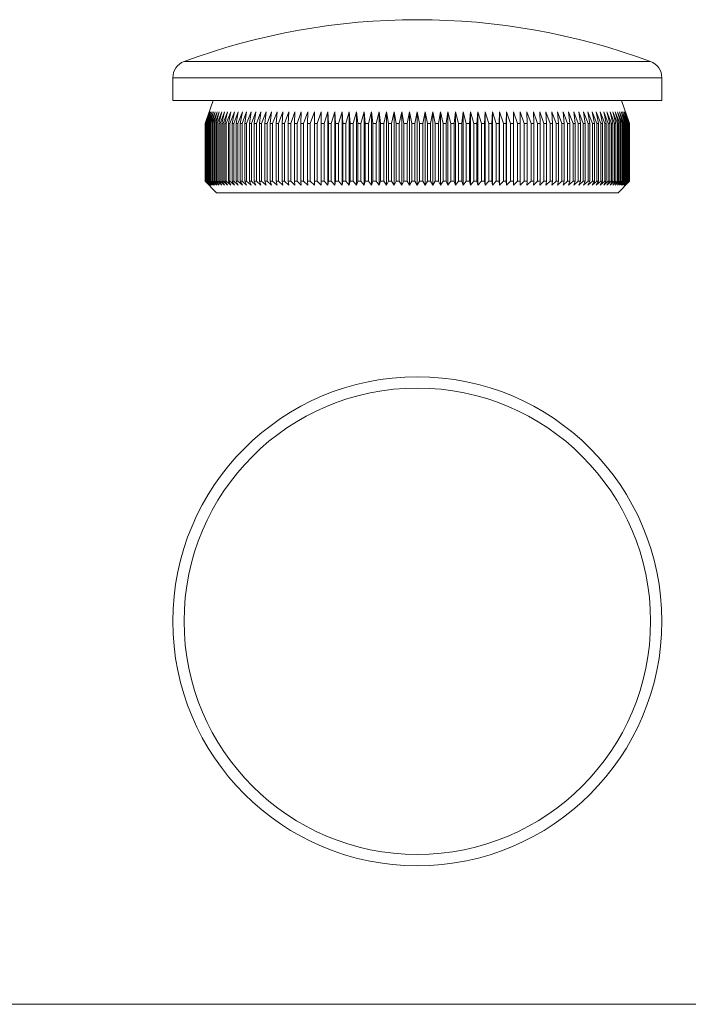
# Model space of a CAD drawing. Units: millimetres. Extents: x 4 to 234, y 4 to 164.
# Drawn here: x 62 to 120, y 4 to 89 of the extents above; entities that cross this region are included whole.
import ezdxf

# ---------------------------------------------------------------- set-up
doc = ezdxf.new("R2010")
doc.units = ezdxf.units.MM
doc.header["$LTSCALE"] = 0.8

msp = doc.modelspace()

# ---------------------------------------------------------------- linework, layer by layer
at = {"color": 8, "linetype": 'Continuous', "lineweight": 15}
for p, q in [((76.225, 85.752), (116.668, 85.752)), ((117.647, 84.345), (75.247, 84.345))]:
    msp.add_line(p, q, dxfattribs=at)
at = {"color": 7, "linetype": 'Continuous', "lineweight": 15}
for p, q in [((75.247, 84.345), (75.247, 82.379)), ((117.647, 82.379), (117.647, 84.345)), ((117.647, 82.379), (75.247, 82.379)), ((78.747, 82.379), (78.047, 80.379)), ((114.847, 80.379), (114.147, 82.379)), ((78.047, 80.379), (78.4, 81.379)), ((78.4, 81.379), (78.054, 80.379)), ((78.065, 80.379), (78.424, 81.379)), ((78.424, 81.379), (78.087, 80.379)), ((78.108, 80.379), (78.474, 81.379)), ((78.474, 81.379), (78.145, 80.379)), ((78.175, 80.379), (78.547, 81.379)), ((78.547, 81.379), (78.227, 80.379)), ((78.268, 80.379), (78.646, 81.379)), ((78.646, 81.379), (78.335, 80.379)), ((78.386, 80.379), (78.768, 81.379)), ((78.768, 81.379), (78.467, 80.379)), ((78.528, 80.379), (78.915, 81.379)), ((78.915, 81.379), (78.624, 80.379)), ((78.695, 80.379), (79.086, 81.379)), ((79.086, 81.379), (78.805, 80.379)), ((78.886, 80.379), (79.28, 81.379)), ((79.28, 81.379), (79.01, 80.379)), ((79.101, 80.379), (79.498, 81.379)), ((79.498, 81.379), (79.239, 80.379)), ((79.34, 80.379), (79.739, 81.379)), ((79.739, 81.379), (79.492, 80.379)), ((79.602, 80.379), (80.003, 81.379)), ((80.003, 81.379), (79.768, 80.379)), ((79.887, 80.379), (80.289, 81.379)), ((80.289, 81.379), (80.066, 80.379)), ((80.194, 80.379), (80.597, 81.379)), ((80.597, 81.379), (80.387, 80.379)), ((80.524, 80.379), (80.927, 81.379)), ((80.927, 81.379), (80.73, 80.379)), ((80.876, 80.379), (81.278, 81.379)), ((81.278, 81.379), (81.094, 80.379)), ((81.249, 80.379), (81.65, 81.379)), ((81.65, 81.379), (81.48, 80.379)), ((81.642, 80.379), (82.042, 81.379)), ((82.042, 81.379), (81.885, 80.379)), ((82.056, 80.379), (82.454, 81.379)), ((82.454, 81.379), (82.311, 80.379)), ((82.49, 80.379), (82.885, 81.379)), ((82.885, 81.379), (82.756, 80.379)), ((82.943, 80.379), (83.334, 81.379)), ((83.334, 81.379), (83.219, 80.379)), ((83.414, 80.379), (83.802, 81.379)), ((83.802, 81.379), (83.701, 80.379)), ((83.902, 80.379), (84.286, 81.379)), ((84.286, 81.379), (84.2, 80.379)), ((84.408, 80.379), (84.788, 81.379)), ((84.788, 81.379), (84.716, 80.379)), ((84.931, 80.379), (85.305, 81.379)), ((85.305, 81.379), (85.248, 80.379)), ((85.469, 80.379), (85.837, 81.379)), ((85.837, 81.379), (85.795, 80.379)), ((86.022, 80.379), (86.384, 81.379)), ((86.384, 81.379), (86.357, 80.379)), ((86.589, 80.379), (86.944, 81.379)), ((86.944, 81.379), (86.932, 80.379)), ((87.17, 80.379), (87.518, 81.379)), ((87.518, 81.379), (87.52, 80.379)), ((87.518, 81.379), (87.518, 75.029)), ((87.764, 80.379), (88.104, 81.379)), ((88.104, 81.379), (88.121, 80.379)), ((88.104, 81.379), (88.104, 75.029)), ((88.369, 80.379), (88.701, 81.379)), ((88.701, 81.379), (88.733, 80.379)), ((88.701, 81.379), (88.701, 75.029)), ((88.986, 80.379), (89.309, 81.379)), ((89.309, 81.379), (89.356, 80.379)), ((89.309, 81.379), (89.309, 75.029)), ((89.612, 80.379), (89.926, 81.379)), ((89.926, 81.379), (89.988, 80.379)), ((89.926, 81.379), (89.926, 75.029)), ((90.248, 80.379), (90.552, 81.379)), ((90.552, 81.379), (90.629, 80.379)), ((90.552, 81.379), (90.552, 75.029)), ((90.893, 80.379), (91.187, 81.379)), ((91.187, 81.379), (91.278, 80.379)), ((91.187, 81.379), (91.187, 75.029)), ((91.545, 80.379), (91.829, 81.379)), ((91.829, 81.379), (91.934, 80.379)), ((91.829, 81.379), (91.829, 75.029)), ((92.203, 80.379), (92.476, 81.379)), ((92.476, 81.379), (92.596, 80.379)), ((92.476, 81.379), (92.476, 75.029)), ((92.868, 80.379), (93.13, 81.379)), ((93.13, 81.379), (93.264, 80.379)), ((93.13, 81.379), (93.13, 75.029)), ((93.537, 80.379), (93.788, 81.379)), ((93.788, 81.379), (93.936, 80.379)), ((93.788, 81.379), (93.788, 75.029)), ((94.21, 80.379), (94.449, 81.379)), ((94.449, 81.379), (94.611, 80.379)), ((94.449, 81.379), (94.449, 75.029)), ((94.887, 80.379), (95.113, 81.379)), ((95.113, 81.379), (95.289, 80.379)), ((95.113, 81.379), (95.113, 75.029)), ((95.565, 80.379), (95.78, 81.379)), ((95.78, 81.379), (95.968, 80.379)), ((95.78, 81.379), (95.78, 75.029)), ((96.245, 80.379), (96.447, 81.379)), ((96.447, 81.379), (96.648, 80.379)), ((96.447, 81.379), (96.447, 75.029)), ((96.925, 80.379), (97.113, 81.379)), ((97.113, 81.379), (97.328, 80.379)), ((97.113, 81.379), (97.113, 75.029)), ((97.604, 80.379), (97.78, 81.379)), ((97.78, 81.379), (98.006, 80.379)), ((97.78, 81.379), (97.78, 75.029)), ((98.282, 80.379), (98.444, 81.379)), ((98.444, 81.379), (98.683, 80.379)), ((98.444, 81.379), (98.444, 75.029)), ((98.957, 80.379), (99.105, 81.379)), ((99.105, 81.379), (99.356, 80.379)), ((99.105, 81.379), (99.105, 75.029)), ((99.629, 80.379), (99.763, 81.379)), ((99.763, 81.379), (100.025, 80.379)), ((99.763, 81.379), (99.763, 75.029)), ((100.297, 80.379), (100.417, 81.379)), ((100.417, 81.379), (100.69, 80.379)), ((100.417, 81.379), (100.417, 75.029)), ((100.959, 80.379), (101.064, 81.379)), ((101.064, 81.379), (101.348, 80.379)), ((101.064, 81.379), (101.064, 75.029)), ((101.615, 80.379), (101.706, 81.379)), ((101.706, 81.379), (102, 80.379)), ((101.706, 81.379), (101.706, 75.029)), ((102.264, 80.379), (102.341, 81.379)), ((102.341, 81.379), (102.645, 80.379)), ((102.341, 81.379), (102.341, 75.029)), ((102.905, 80.379), (102.967, 81.379)), ((102.967, 81.379), (103.281, 80.379)), ((102.967, 81.379), (102.967, 75.029)), ((103.537, 80.379), (103.584, 81.379)), ((103.584, 81.379), (103.907, 80.379)), ((103.584, 81.379), (103.584, 75.029)), ((104.16, 80.379), (104.192, 81.379)), ((104.192, 81.379), (104.524, 80.379)), ((104.192, 81.379), (104.192, 75.029)), ((104.772, 80.379), (104.789, 81.379)), ((104.789, 81.379), (105.129, 80.379)), ((104.789, 81.379), (104.789, 75.029)), ((105.373, 80.379), (105.375, 81.379)), ((105.375, 81.379), (105.723, 80.379)), ((105.375, 81.379), (105.375, 75.029)), ((105.949, 81.379), (106.304, 80.379)), ((105.961, 80.379), (105.949, 81.379)), ((106.509, 81.379), (106.871, 80.379)), ((106.536, 80.379), (106.509, 81.379)), ((107.056, 81.379), (107.424, 80.379)), ((107.098, 80.379), (107.056, 81.379)), ((107.588, 81.379), (107.962, 80.379)), ((107.645, 80.379), (107.588, 81.379)), ((108.106, 81.379), (108.485, 80.379)), ((108.177, 80.379), (108.106, 81.379)), ((108.607, 81.379), (108.991, 80.379)), ((108.693, 80.379), (108.607, 81.379)), ((109.091, 81.379), (109.479, 80.379)), ((109.192, 80.379), (109.091, 81.379)), ((109.559, 81.379), (109.951, 80.379)), ((109.674, 80.379), (109.559, 81.379)), ((110.008, 81.379), (110.403, 80.379)), ((110.137, 80.379), (110.008, 81.379)), ((110.439, 81.379), (110.837, 80.379)), ((110.582, 80.379), (110.439, 81.379)), ((110.851, 81.379), (111.251, 80.379)), ((111.008, 80.379), (110.851, 81.379)), ((111.243, 81.379), (111.644, 80.379)), ((111.413, 80.379), (111.243, 81.379)), ((111.615, 81.379), (112.017, 80.379)), ((111.799, 80.379), (111.615, 81.379)), ((111.966, 81.379), (112.369, 80.379)), ((112.163, 80.379), (111.966, 81.379)), ((112.296, 81.379), (112.699, 80.379)), ((112.506, 80.379), (112.296, 81.379)), ((112.604, 81.379), (113.006, 80.379)), ((112.827, 80.379), (112.604, 81.379)), ((112.89, 81.379), (113.291, 80.379)), ((113.125, 80.379), (112.89, 81.379)), ((113.154, 81.379), (113.553, 80.379)), ((113.401, 80.379), (113.154, 81.379)), ((113.395, 81.379), (113.792, 80.379)), ((113.654, 80.379), (113.395, 81.379)), ((113.613, 81.379), (114.007, 80.379)), ((113.883, 80.379), (113.613, 81.379)), ((113.807, 81.379), (114.198, 80.379)), ((114.088, 80.379), (113.807, 81.379)), ((113.978, 81.379), (114.365, 80.379)), ((114.269, 80.379), (113.978, 81.379)), ((114.125, 81.379), (114.507, 80.379)), ((114.426, 80.379), (114.125, 81.379)), ((114.247, 81.379), (114.625, 80.379)), ((114.558, 80.379), (114.247, 81.379)), ((114.346, 81.379), (114.718, 80.379)), ((114.666, 80.379), (114.346, 81.379)), ((114.42, 81.379), (114.786, 80.379)), ((114.748, 80.379), (114.42, 81.379)), ((114.469, 81.379), (114.828, 80.379)), ((114.806, 80.379), (114.469, 81.379)), ((114.493, 81.379), (114.846, 80.379)), ((114.839, 80.379), (114.493, 81.379)), ((78.047, 80.379), (78.047, 75.379)), ((78.047, 80.379), (78.047, 80.379)), ((78.047, 80.379), (78.047, 75.379)), ((78.065, 80.379), (78.054, 80.379)), ((78.054, 80.379), (78.054, 75.379)), ((78.065, 80.379), (78.065, 75.379)), ((78.108, 80.379), (78.087, 80.379)), ((78.087, 80.379), (78.087, 75.379)), ((78.108, 80.379), (78.108, 75.379)), ((78.175, 80.379), (78.145, 80.379)), ((78.145, 80.379), (78.145, 75.379)), ((78.175, 80.379), (78.175, 75.379)), ((78.268, 80.379), (78.227, 80.379)), ((78.227, 80.379), (78.227, 75.379)), ((78.268, 80.379), (78.268, 75.379)), ((78.386, 80.379), (78.335, 80.379)), ((78.335, 80.379), (78.335, 75.379)), ((78.386, 80.379), (78.386, 75.379)), ((78.528, 80.379), (78.467, 80.379)), ((78.467, 80.379), (78.467, 75.379)), ((78.528, 80.379), (78.528, 75.379)), ((78.695, 80.379), (78.624, 80.379)), ((78.624, 80.379), (78.624, 75.379)), ((78.695, 80.379), (78.695, 75.379)), ((78.886, 80.379), (78.805, 80.379)), ((78.805, 80.379), (78.805, 75.379)), ((78.886, 80.379), (78.886, 75.379)), ((79.101, 80.379), (79.01, 80.379)), ((79.01, 80.379), (79.01, 75.379)), ((79.101, 80.379), (79.101, 75.379)), ((79.34, 80.379), (79.239, 80.379)), ((79.239, 80.379), (79.239, 75.379)), ((79.34, 80.379), (79.34, 75.379)), ((79.602, 80.379), (79.492, 80.379)), ((79.492, 80.379), (79.492, 75.379)), ((79.602, 80.379), (79.602, 75.379)), ((79.887, 80.379), (79.768, 80.379)), ((79.768, 80.379), (79.768, 75.379)), ((79.887, 80.379), (79.887, 75.379)), ((80.194, 80.379), (80.066, 80.379)), ((80.066, 80.379), (80.066, 75.379)), ((80.194, 80.379), (80.194, 75.379)), ((80.524, 80.379), (80.387, 80.379)), ((80.387, 80.379), (80.387, 75.379)), ((80.524, 80.379), (80.524, 75.379)), ((80.876, 80.379), (80.73, 80.379)), ((80.73, 80.379), (80.73, 75.379)), ((80.876, 80.379), (80.876, 75.379)), ((81.249, 80.379), (81.094, 80.379)), ((81.094, 80.379), (81.094, 75.379)), ((81.249, 80.379), (81.249, 75.379)), ((81.642, 80.379), (81.48, 80.379)), ((81.48, 80.379), (81.48, 75.379)), ((81.642, 80.379), (81.642, 75.379)), ((82.056, 80.379), (81.885, 80.379)), ((81.885, 80.379), (81.885, 75.379)), ((82.056, 80.379), (82.056, 75.379)), ((82.49, 80.379), (82.311, 80.379)), ((82.311, 80.379), (82.311, 75.379)), ((82.49, 80.379), (82.49, 75.379)), ((82.943, 80.379), (82.756, 80.379)), ((82.756, 80.379), (82.756, 75.379)), ((82.943, 80.379), (82.943, 75.379)), ((83.414, 80.379), (83.219, 80.379)), ((83.219, 80.379), (83.219, 75.379)), ((83.414, 80.379), (83.414, 75.379)), ((83.902, 80.379), (83.701, 80.379)), ((83.701, 80.379), (83.701, 75.379)), ((83.902, 80.379), (83.902, 75.379)), ((84.408, 80.379), (84.2, 80.379)), ((84.2, 80.379), (84.2, 75.379)), ((84.408, 80.379), (84.408, 75.379)), ((84.931, 80.379), (84.716, 80.379)), ((84.716, 80.379), (84.716, 75.379)), ((84.931, 80.379), (84.931, 75.379)), ((85.469, 80.379), (85.248, 80.379)), ((85.248, 80.379), (85.248, 75.379)), ((85.469, 80.379), (85.469, 75.379)), ((86.022, 80.379), (85.795, 80.379)), ((85.795, 80.379), (85.795, 75.379)), ((86.022, 80.379), (86.022, 75.379)), ((86.589, 80.379), (86.357, 80.379)), ((86.357, 80.379), (86.357, 75.379)), ((86.589, 80.379), (86.589, 75.379)), ((87.17, 80.379), (86.932, 80.379)), ((86.932, 80.379), (86.932, 75.379)), ((87.17, 80.379), (87.17, 75.379)), ((87.764, 80.379), (87.52, 80.379)), ((87.52, 80.379), (87.52, 75.379)), ((87.764, 80.379), (87.764, 75.379)), ((88.369, 80.379), (88.121, 80.379)), ((88.121, 80.379), (88.121, 75.379)), ((88.369, 80.379), (88.369, 75.379)), ((88.986, 80.379), (88.733, 80.379)), ((88.733, 80.379), (88.733, 75.379)), ((88.986, 80.379), (88.986, 75.379)), ((89.612, 80.379), (89.356, 80.379)), ((89.356, 80.379), (89.356, 75.379)), ((89.612, 80.379), (89.612, 75.379)), ((90.248, 80.379), (89.988, 80.379)), ((89.988, 80.379), (89.988, 75.379)), ((90.248, 80.379), (90.248, 75.379)), ((90.893, 80.379), (90.629, 80.379)), ((90.629, 80.379), (90.629, 75.379)), ((90.893, 80.379), (90.893, 75.379)), ((91.545, 80.379), (91.278, 80.379)), ((91.278, 80.379), (91.278, 75.379)), ((91.545, 80.379), (91.545, 75.379)), ((92.203, 80.379), (91.934, 80.379)), ((91.934, 80.379), (91.934, 75.379)), ((92.203, 80.379), (92.203, 75.379)), ((92.868, 80.379), (92.596, 80.379)), ((92.596, 80.379), (92.596, 75.379)), ((92.868, 80.379), (92.868, 75.379)), ((93.537, 80.379), (93.264, 80.379)), ((93.264, 80.379), (93.264, 75.379)), ((93.537, 80.379), (93.537, 75.379)), ((94.21, 80.379), (93.936, 80.379)), ((93.936, 80.379), (93.936, 75.379)), ((94.21, 80.379), (94.21, 75.379)), ((94.887, 80.379), (94.611, 80.379)), ((94.611, 80.379), (94.611, 75.379)), ((94.887, 80.379), (94.887, 75.379)), ((95.565, 80.379), (95.289, 80.379)), ((95.289, 80.379), (95.289, 75.379)), ((95.565, 80.379), (95.565, 75.379)), ((96.245, 80.379), (95.968, 80.379)), ((95.968, 80.379), (95.968, 75.379)), ((96.245, 80.379), (96.245, 75.379)), ((96.648, 80.379), (96.648, 75.379)), ((96.925, 80.379), (96.648, 80.379)), ((96.925, 80.379), (96.925, 75.379)), ((97.604, 80.379), (97.328, 80.379)), ((97.328, 80.379), (97.328, 75.379)), ((97.604, 80.379), (97.604, 75.379)), ((98.282, 80.379), (98.006, 80.379)), ((98.006, 80.379), (98.006, 75.379)), ((98.282, 80.379), (98.282, 75.379)), ((98.957, 80.379), (98.683, 80.379)), ((98.683, 80.379), (98.683, 75.379)), ((98.957, 80.379), (98.957, 75.379)), ((99.629, 80.379), (99.356, 80.379)), ((99.356, 80.379), (99.356, 75.379)), ((99.629, 80.379), (99.629, 75.379)), ((100.297, 80.379), (100.025, 80.379)), ((100.025, 80.379), (100.025, 75.379)), ((100.297, 80.379), (100.297, 75.379)), ((100.959, 80.379), (100.69, 80.379)), ((100.69, 80.379), (100.69, 75.379)), ((100.959, 80.379), (100.959, 75.379)), ((101.615, 80.379), (101.348, 80.379)), ((101.348, 80.379), (101.348, 75.379)), ((101.615, 80.379), (101.615, 75.379)), ((102.264, 80.379), (102, 80.379)), ((102, 80.379), (102, 75.379)), ((102.264, 80.379), (102.264, 75.379)), ((102.905, 80.379), (102.645, 80.379)), ((102.645, 80.379), (102.645, 75.379)), ((102.905, 80.379), (102.905, 75.379)), ((103.537, 80.379), (103.281, 80.379)), ((103.281, 80.379), (103.281, 75.379)), ((103.537, 80.379), (103.537, 75.379)), ((104.16, 80.379), (103.907, 80.379)), ((103.907, 80.379), (103.907, 75.379)), ((104.16, 80.379), (104.16, 75.379)), ((104.772, 80.379), (104.524, 80.379)), ((104.524, 80.379), (104.524, 75.379)), ((104.772, 80.379), (104.772, 75.379)), ((105.373, 80.379), (105.129, 80.379)), ((105.129, 80.379), (105.129, 75.379)), ((105.373, 80.379), (105.373, 75.379)), ((105.961, 80.379), (105.723, 80.379)), ((105.723, 80.379), (105.723, 75.379)), ((105.961, 80.379), (105.961, 75.379)), ((106.536, 80.379), (106.304, 80.379)), ((106.304, 80.379), (106.304, 75.379)), ((106.536, 80.379), (106.536, 75.379)), ((107.098, 80.379), (106.871, 80.379)), ((106.871, 80.379), (106.871, 75.379)), ((107.098, 80.379), (107.098, 75.379)), ((107.645, 80.379), (107.424, 80.379)), ((107.424, 80.379), (107.424, 75.379)), ((107.645, 80.379), (107.645, 75.379)), ((108.177, 80.379), (107.962, 80.379)), ((107.962, 80.379), (107.962, 75.379)), ((108.177, 80.379), (108.177, 75.379)), ((108.693, 80.379), (108.485, 80.379)), ((108.485, 80.379), (108.485, 75.379)), ((108.693, 80.379), (108.693, 75.379)), ((109.192, 80.379), (108.991, 80.379)), ((108.991, 80.379), (108.991, 75.379)), ((109.192, 80.379), (109.192, 75.379)), ((109.674, 80.379), (109.479, 80.379)), ((109.479, 80.379), (109.479, 75.379)), ((109.674, 80.379), (109.674, 75.379)), ((110.137, 80.379), (109.951, 80.379)), ((109.951, 80.379), (109.951, 75.379)), ((110.137, 80.379), (110.137, 75.379)), ((110.582, 80.379), (110.403, 80.379)), ((110.403, 80.379), (110.403, 75.379)), ((110.582, 80.379), (110.582, 75.379)), ((111.008, 80.379), (110.837, 80.379)), ((110.837, 80.379), (110.837, 75.379)), ((111.008, 80.379), (111.008, 75.379)), ((111.413, 80.379), (111.251, 80.379)), ((111.251, 80.379), (111.251, 75.379)), ((111.413, 80.379), (111.413, 75.379)), ((111.799, 80.379), (111.644, 80.379)), ((111.644, 80.379), (111.644, 75.379)), ((111.799, 80.379), (111.799, 75.379)), ((112.163, 80.379), (112.017, 80.379)), ((112.017, 80.379), (112.017, 75.379)), ((112.163, 80.379), (112.163, 75.379)), ((112.506, 80.379), (112.369, 80.379)), ((112.369, 80.379), (112.369, 75.379)), ((112.506, 80.379), (112.506, 75.379)), ((112.827, 80.379), (112.699, 80.379)), ((112.699, 80.379), (112.699, 75.379)), ((112.827, 80.379), (112.827, 75.379)), ((113.125, 80.379), (113.006, 80.379)), ((113.006, 80.379), (113.006, 75.379)), ((113.125, 80.379), (113.125, 75.379)), ((113.401, 80.379), (113.291, 80.379)), ((113.291, 80.379), (113.291, 75.379)), ((113.401, 80.379), (113.401, 75.379)), ((113.654, 80.379), (113.553, 80.379)), ((113.553, 80.379), (113.553, 75.379)), ((113.654, 80.379), (113.654, 75.379)), ((113.883, 80.379), (113.792, 80.379)), ((113.792, 80.379), (113.792, 75.379)), ((113.883, 80.379), (113.883, 75.379)), ((114.088, 80.379), (114.007, 80.379)), ((114.007, 80.379), (114.007, 75.379)), ((114.088, 80.379), (114.088, 75.379)), ((114.269, 80.379), (114.198, 80.379)), ((114.198, 80.379), (114.198, 75.379)), ((114.269, 80.379), (114.269, 75.379)), ((114.426, 80.379), (114.365, 80.379)), ((114.365, 80.379), (114.365, 75.379)), ((114.426, 80.379), (114.426, 75.379)), ((114.558, 80.379), (114.507, 80.379)), ((114.507, 80.379), (114.507, 75.379)), ((114.558, 80.379), (114.558, 75.379)), ((114.666, 80.379), (114.625, 80.379)), ((114.625, 80.379), (114.625, 75.379)), ((114.666, 80.379), (114.666, 75.379)), ((114.748, 80.379), (114.718, 80.379)), ((114.718, 80.379), (114.718, 75.379)), ((114.748, 80.379), (114.748, 75.379)), ((114.806, 80.379), (114.786, 80.379)), ((114.786, 80.379), (114.786, 75.379)), ((114.806, 80.379), (114.806, 75.379)), ((114.839, 80.379), (114.828, 80.379)), ((114.828, 80.379), (114.828, 75.379)), ((114.839, 80.379), (114.839, 75.379)), ((114.847, 80.379), (114.846, 80.379)), ((114.846, 80.379), (114.846, 75.379)), ((114.847, 75.379), (114.847, 80.379)), ((78.047, 75.379), (79.047, 74.379)), ((78.047, 75.379), (78.047, 75.379)), ((78.4, 75.029), (78.047, 75.379)), ((78.054, 75.379), (78.4, 75.029)), ((78.054, 75.379), (78.065, 75.379)), ((78.424, 75.029), (78.065, 75.379)), ((78.087, 75.379), (78.424, 75.029)), ((78.087, 75.379), (78.108, 75.379)), ((78.474, 75.029), (78.108, 75.379)), ((78.145, 75.379), (78.474, 75.029)), ((78.145, 75.379), (78.175, 75.379)), ((78.547, 75.029), (78.175, 75.379)), ((78.227, 75.379), (78.547, 75.029)), ((78.227, 75.379), (78.268, 75.379)), ((78.646, 75.029), (78.268, 75.379)), ((78.335, 75.379), (78.646, 75.029)), ((78.335, 75.379), (78.386, 75.379)), ((78.768, 75.029), (78.386, 75.379)), ((78.467, 75.379), (78.768, 75.029)), ((78.467, 75.379), (78.528, 75.379)), ((78.915, 75.029), (78.528, 75.379)), ((78.624, 75.379), (78.915, 75.029)), ((78.624, 75.379), (78.695, 75.379)), ((79.086, 75.029), (78.695, 75.379)), ((78.805, 75.379), (79.086, 75.029)), ((78.805, 75.379), (78.886, 75.379)), ((79.28, 75.029), (78.886, 75.379)), ((79.01, 75.379), (79.28, 75.029)), ((79.01, 75.379), (79.101, 75.379)), ((79.498, 75.029), (79.101, 75.379)), ((79.239, 75.379), (79.498, 75.029)), ((79.239, 75.379), (79.34, 75.379)), ((79.739, 75.029), (79.34, 75.379)), ((79.492, 75.379), (79.739, 75.029)), ((79.492, 75.379), (79.602, 75.379)), ((80.003, 75.029), (79.602, 75.379)), ((79.768, 75.379), (80.003, 75.029)), ((79.768, 75.379), (79.887, 75.379)), ((80.289, 75.029), (79.887, 75.379)), ((80.066, 75.379), (80.289, 75.029)), ((80.066, 75.379), (80.194, 75.379)), ((80.597, 75.029), (80.194, 75.379)), ((80.387, 75.379), (80.597, 75.029)), ((80.387, 75.379), (80.524, 75.379)), ((80.927, 75.029), (80.524, 75.379)), ((80.73, 75.379), (80.927, 75.029)), ((80.73, 75.379), (80.876, 75.379)), ((81.278, 75.029), (80.876, 75.379)), ((81.094, 75.379), (81.278, 75.029)), ((81.094, 75.379), (81.249, 75.379)), ((81.65, 75.029), (81.249, 75.379)), ((81.48, 75.379), (81.65, 75.029)), ((81.48, 75.379), (81.642, 75.379)), ((82.042, 75.029), (81.642, 75.379)), ((81.885, 75.379), (82.042, 75.029)), ((81.885, 75.379), (82.056, 75.379)), ((82.454, 75.029), (82.056, 75.379)), ((82.311, 75.379), (82.454, 75.029)), ((82.311, 75.379), (82.49, 75.379)), ((82.885, 75.029), (82.49, 75.379)), ((82.756, 75.379), (82.885, 75.029)), ((82.756, 75.379), (82.943, 75.379)), ((83.334, 75.029), (82.943, 75.379)), ((83.219, 75.379), (83.334, 75.029)), ((83.219, 75.379), (83.414, 75.379)), ((83.802, 75.029), (83.414, 75.379)), ((83.701, 75.379), (83.802, 75.029)), ((83.701, 75.379), (83.902, 75.379)), ((84.286, 75.029), (83.902, 75.379)), ((84.2, 75.379), (84.286, 75.029)), ((84.2, 75.379), (84.408, 75.379)), ((84.788, 75.029), (84.408, 75.379)), ((84.716, 75.379), (84.788, 75.029)), ((84.716, 75.379), (84.931, 75.379)), ((85.305, 75.029), (84.931, 75.379)), ((85.248, 75.379), (85.305, 75.029)), ((85.248, 75.379), (85.469, 75.379)), ((85.837, 75.029), (85.469, 75.379)), ((85.795, 75.379), (85.837, 75.029)), ((85.795, 75.379), (86.022, 75.379)), ((86.384, 75.029), (86.022, 75.379)), ((86.357, 75.379), (86.384, 75.029)), ((86.357, 75.379), (86.589, 75.379)), ((86.944, 75.029), (86.589, 75.379)), ((86.932, 75.379), (86.944, 75.029)), ((86.932, 75.379), (87.17, 75.379)), ((87.518, 75.029), (87.17, 75.379)), ((87.52, 75.379), (87.518, 75.029)), ((87.52, 75.379), (87.764, 75.379)), ((88.104, 75.029), (87.764, 75.379)), ((88.121, 75.379), (88.104, 75.029)), ((88.121, 75.379), (88.369, 75.379)), ((88.701, 75.029), (88.369, 75.379)), ((88.733, 75.379), (88.701, 75.029)), ((88.733, 75.379), (88.986, 75.379)), ((89.309, 75.029), (88.986, 75.379)), ((89.356, 75.379), (89.309, 75.029)), ((89.356, 75.379), (89.612, 75.379)), ((89.926, 75.029), (89.612, 75.379)), ((89.988, 75.379), (89.926, 75.029)), ((89.988, 75.379), (90.248, 75.379)), ((90.552, 75.029), (90.248, 75.379)), ((90.629, 75.379), (90.552, 75.029)), ((90.629, 75.379), (90.893, 75.379)), ((91.187, 75.029), (90.893, 75.379)), ((91.278, 75.379), (91.187, 75.029)), ((91.278, 75.379), (91.545, 75.379)), ((91.829, 75.029), (91.545, 75.379)), ((91.934, 75.379), (91.829, 75.029)), ((91.934, 75.379), (92.203, 75.379)), ((92.476, 75.029), (92.203, 75.379)), ((92.596, 75.379), (92.476, 75.029)), ((92.596, 75.379), (92.868, 75.379)), ((93.13, 75.029), (92.868, 75.379)), ((93.264, 75.379), (93.13, 75.029)), ((93.264, 75.379), (93.537, 75.379)), ((93.788, 75.029), (93.537, 75.379)), ((93.936, 75.379), (93.788, 75.029)), ((93.936, 75.379), (94.21, 75.379)), ((94.449, 75.029), (94.21, 75.379)), ((94.611, 75.379), (94.449, 75.029)), ((94.611, 75.379), (94.887, 75.379)), ((95.113, 75.029), (94.887, 75.379)), ((95.289, 75.379), (95.113, 75.029)), ((95.289, 75.379), (95.565, 75.379)), ((95.78, 75.029), (95.565, 75.379)), ((95.968, 75.379), (95.78, 75.029)), ((95.968, 75.379), (96.245, 75.379)), ((96.447, 75.029), (96.245, 75.379)), ((96.648, 75.379), (96.447, 75.029)), ((96.648, 75.379), (96.925, 75.379)), ((97.113, 75.029), (96.925, 75.379)), ((97.328, 75.379), (97.113, 75.029)), ((97.328, 75.379), (97.604, 75.379)), ((97.78, 75.029), (97.604, 75.379)), ((98.006, 75.379), (97.78, 75.029)), ((98.006, 75.379), (98.282, 75.379)), ((98.444, 75.029), (98.282, 75.379)), ((98.683, 75.379), (98.444, 75.029)), ((98.683, 75.379), (98.957, 75.379)), ((99.105, 75.029), (98.957, 75.379)), ((99.356, 75.379), (99.105, 75.029)), ((99.356, 75.379), (99.629, 75.379)), ((99.763, 75.029), (99.629, 75.379)), ((100.025, 75.379), (99.763, 75.029)), ((100.025, 75.379), (100.297, 75.379)), ((100.417, 75.029), (100.297, 75.379)), ((100.69, 75.379), (100.417, 75.029)), ((100.69, 75.379), (100.959, 75.379)), ((101.064, 75.029), (100.959, 75.379)), ((101.348, 75.379), (101.064, 75.029)), ((101.348, 75.379), (101.615, 75.379)), ((101.706, 75.029), (101.615, 75.379)), ((102, 75.379), (101.706, 75.029)), ((102, 75.379), (102.264, 75.379)), ((102.341, 75.029), (102.264, 75.379)), ((102.645, 75.379), (102.341, 75.029)), ((102.645, 75.379), (102.905, 75.379)), ((102.967, 75.029), (102.905, 75.379)), ((103.281, 75.379), (102.967, 75.029)), ((103.281, 75.379), (103.537, 75.379)), ((103.584, 75.029), (103.537, 75.379)), ((103.907, 75.379), (103.584, 75.029)), ((103.907, 75.379), (104.16, 75.379)), ((104.192, 75.029), (104.16, 75.379)), ((104.524, 75.379), (104.192, 75.029)), ((104.524, 75.379), (104.772, 75.379)), ((104.789, 75.029), (104.772, 75.379)), ((105.129, 75.379), (104.789, 75.029)), ((105.129, 75.379), (105.373, 75.379)), ((105.375, 75.029), (105.373, 75.379)), ((105.723, 75.379), (105.375, 75.029)), ((105.723, 75.379), (105.961, 75.379)), ((105.949, 75.029), (105.961, 75.379)), ((106.304, 75.379), (105.949, 75.029)), ((106.304, 75.379), (106.536, 75.379)), ((106.509, 75.029), (106.536, 75.379)), ((106.871, 75.379), (106.509, 75.029)), ((106.871, 75.379), (107.098, 75.379)), ((107.056, 75.029), (107.098, 75.379)), ((107.424, 75.379), (107.056, 75.029)), ((107.424, 75.379), (107.645, 75.379)), ((107.588, 75.029), (107.645, 75.379)), ((107.962, 75.379), (107.588, 75.029)), ((107.962, 75.379), (108.177, 75.379)), ((108.106, 75.029), (108.177, 75.379)), ((108.485, 75.379), (108.106, 75.029)), ((108.485, 75.379), (108.693, 75.379)), ((108.607, 75.029), (108.693, 75.379)), ((108.991, 75.379), (108.607, 75.029)), ((108.991, 75.379), (109.192, 75.379)), ((109.091, 75.029), (109.192, 75.379)), ((109.479, 75.379), (109.091, 75.029)), ((109.479, 75.379), (109.674, 75.379)), ((109.559, 75.029), (109.674, 75.379)), ((109.951, 75.379), (109.559, 75.029)), ((109.951, 75.379), (110.137, 75.379)), ((110.008, 75.029), (110.137, 75.379)), ((110.403, 75.379), (110.008, 75.029)), ((110.403, 75.379), (110.582, 75.379)), ((110.439, 75.029), (110.582, 75.379)), ((110.837, 75.379), (110.439, 75.029)), ((110.837, 75.379), (111.008, 75.379)), ((110.851, 75.029), (111.008, 75.379)), ((111.251, 75.379), (110.851, 75.029)), ((111.243, 75.029), (111.413, 75.379)), ((111.644, 75.379), (111.243, 75.029)), ((111.251, 75.379), (111.413, 75.379)), ((111.615, 75.029), (111.799, 75.379)), ((112.017, 75.379), (111.615, 75.029)), ((111.644, 75.379), (111.799, 75.379)), ((111.966, 75.029), (112.163, 75.379)), ((112.369, 75.379), (111.966, 75.029)), ((112.017, 75.379), (112.163, 75.379)), ((112.296, 75.029), (112.506, 75.379)), ((112.699, 75.379), (112.296, 75.029)), ((112.369, 75.379), (112.506, 75.379)), ((112.604, 75.029), (112.827, 75.379)), ((113.006, 75.379), (112.604, 75.029)), ((112.699, 75.379), (112.827, 75.379)), ((112.89, 75.029), (113.125, 75.379)), ((113.291, 75.379), (112.89, 75.029)), ((113.006, 75.379), (113.125, 75.379)), ((113.154, 75.029), (113.401, 75.379)), ((113.553, 75.379), (113.154, 75.029)), ((113.291, 75.379), (113.401, 75.379)), ((113.395, 75.029), (113.654, 75.379)), ((113.792, 75.379), (113.395, 75.029)), ((113.553, 75.379), (113.654, 75.379)), ((113.613, 75.029), (113.883, 75.379)), ((114.007, 75.379), (113.613, 75.029)), ((113.792, 75.379), (113.883, 75.379)), ((113.807, 75.029), (114.088, 75.379)), ((114.198, 75.379), (113.807, 75.029)), ((113.847, 74.379), (114.847, 75.379)), ((113.978, 75.029), (114.269, 75.379)), ((114.365, 75.379), (113.978, 75.029)), ((114.007, 75.379), (114.088, 75.379)), ((114.125, 75.029), (114.426, 75.379)), ((114.507, 75.379), (114.125, 75.029)), ((114.198, 75.379), (114.269, 75.379)), ((114.247, 75.029), (114.558, 75.379)), ((114.625, 75.379), (114.247, 75.029)), ((114.346, 75.029), (114.666, 75.379)), ((114.718, 75.379), (114.346, 75.029)), ((114.365, 75.379), (114.426, 75.379)), ((114.42, 75.029), (114.748, 75.379)), ((114.786, 75.379), (114.42, 75.029)), ((114.469, 75.029), (114.806, 75.379)), ((114.828, 75.379), (114.469, 75.029)), ((114.493, 75.029), (114.839, 75.379)), ((114.846, 75.379), (114.493, 75.029)), ((114.507, 75.379), (114.558, 75.379)), ((114.625, 75.379), (114.666, 75.379)), ((114.718, 75.379), (114.748, 75.379)), ((114.786, 75.379), (114.806, 75.379)), ((114.828, 75.379), (114.839, 75.379)), ((114.846, 75.379), (114.847, 75.379)), ((113.847, 74.379), (79.047, 74.379))]:
    msp.add_line(p, q, dxfattribs=at)
at = {"color": 7, "linetype": 'Continuous', "lineweight": 0}
msp.add_line((4, 4), (233.6, 4), dxfattribs=at)
at = {"color": 7, "linetype": 'Continuous', "lineweight": 15}
for radius in [21.2, 20.221]:
    msp.add_circle((96.447, 37.216), radius, dxfattribs=at)
for centre, radius, start, end in [((96.447, 31.199), 58.18, 69.66153, 110.33847), ((76.747, 84.345), 1.5, 110.33847, 180), ((116.147, 84.345), 1.5, 0, 69.66153)]:
    msp.add_arc(centre, radius, start, end, dxfattribs=at)

doc.saveas('drawing.dxf')
